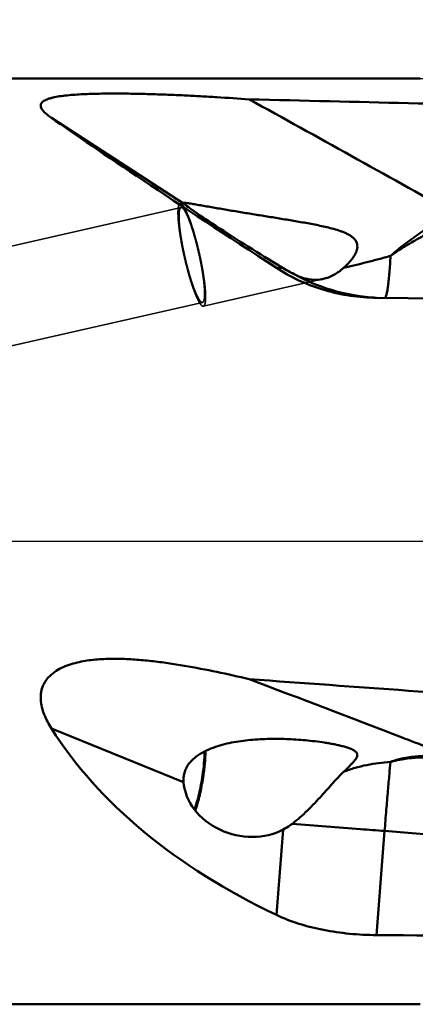
# Model space of a CAD drawing. Units: millimetres. Extents: x -109 to 75, y -28 to 86.
# Drawn here: x 16 to 26, y -12 to 13 of the extents above; entities that cross this region are included whole.
import ezdxf

# ---------------------------------------------------------------- set-up
doc = ezdxf.new("R2010")
doc.units = ezdxf.units.MM
doc.linetypes.add('CENTER', pattern=[50.8, 31.75, -6.35, 6.35, -6.35])
doc.linetypes.add('HIDDEN', pattern=[9.525, 6.35, -3.175])
for name, color, linetype, lineweight in [('1', 4, 'Continuous', 50), ('2', 7, 'Continuous', 25), ('3', 1, 'HIDDEN', 35), ('4', 2, 'CENTER', 25), ('nocut', 7, 'Continuous', 25), ('sk2', 7, 'Continuous', 25)]:
    doc.layers.add(name, color=color, linetype=linetype, lineweight=lineweight)
doc.styles.add('simplex', font='txt.shx', dxfattribs={"height": 3.5})
doc.dimstyles.new('\\M+18352\\M+18373\\M+1815B - ISO-25', dxfattribs={"dimscale": 0, "dimtxt": 3.5, "dimasz": 3.5, "dimexe": 1.5, "dimexo": 0, "dimgap": 2.3, "dimtad": 1, "dimdsep": 46, "dimtxsty": 'simplex', "dimcen": 0.09, "dimclrd": 256, "dimclre": 256, "dimclrt": 256, "dimadec": 0, "dimazin": 0, "dimtfac": 1, "dimtofl": 0, "dimtmove": 0, "dimatfit": 3, "dimfxl": 1, "dimtolj": 1, "dimlwd": -1, "dimlwe": -1, "dimarcsym": 0})

# ---------------------------------------------------------------- blocks, each defined once
blk = doc.blocks.new('*D8')
at = {"layer": '2'}
for p, q in [((0, 9.525), (0, 46.097)), ((38.1, 10.803), (38.1, 46.097)), ((34.6, 44.597), (3.5, 44.597))]:
    blk.add_line(p, q, dxfattribs=at)
for points in [[(3.5, 45.181), (3.5, 44.014), (0, 44.597)], [(34.6, 45.181), (34.6, 44.014), (38.1, 44.597)]]:
    blk.add_solid(points, dxfattribs=at)
at = {"layer": 'Defpoints', "color": 0}
for p in [(0, 44.597), (38.1, 10.803), (0, 9.525)]:
    blk.add_point(p, dxfattribs=at)
at = {"layer": '2', "insert": (19.05, 48.647), "char_height": 3.5, "attachment_point": 5, "style": 'simplex'}
blk.add_mtext('\\A1;38.1 [1.500"]', dxfattribs=at)
blk = doc.blocks.new('*D9')
at = {"layer": 'Defpoints', "color": 0}
for p in [(-82.55, 56.422), (38.1, 10.803), (-82.55, 8.325)]:
    blk.add_point(p, dxfattribs=at)
at = {"layer": 'sk2'}
for p, q in [((-82.55, 8.325), (-82.55, 57.922)), ((38.1, 10.803), (38.1, 57.922)), ((34.6, 56.422), (-79.05, 56.422))]:
    blk.add_line(p, q, dxfattribs=at)
for points in [[(-79.05, 57.006), (-79.05, 55.839), (-82.55, 56.422)], [(34.6, 57.006), (34.6, 55.839), (38.1, 56.422)]]:
    blk.add_solid(points, dxfattribs=at)
at = {"layer": 'sk2', "insert": (-22.225, 60.472), "char_height": 3.5, "attachment_point": 5, "style": 'simplex'}
blk.add_mtext('\\A1;120.65 [4.750"]', dxfattribs=at)
blk = doc.blocks.new('*D10')
at = {"layer": '2'}
for p, q in [((30.1, 11.736), (30.1, 34.363)), ((38.1, 10.803), (38.1, 34.363)), ((26.6, 32.863), (-43.161, 32.863)), ((41.6, 32.863), (45.1, 32.863))]:
    blk.add_line(p, q, dxfattribs=at)
for points in [[(26.6, 33.446), (26.6, 32.28), (30.1, 32.863)], [(41.6, 33.446), (41.6, 32.28), (38.1, 32.863)]]:
    blk.add_solid(points, dxfattribs=at)
at = {"layer": 'Defpoints', "color": 0}
for p in [(30.1, 32.863), (30.1, 11.736), (38.1, 10.803)]:
    blk.add_point(p, dxfattribs=at)
at = {"layer": '2', "insert": (-21.611, 36.913), "char_height": 3.5, "attachment_point": 5, "style": 'simplex'}
blk.add_mtext('\\A1;8 [.315"](MAX)', dxfattribs=at)

msp = doc.modelspace()

# ---------------------------------------------------------------- linework, layer by layer
at = {"layer": '1'}
for p, q in [((25.850504, 11.9), (10.44338933, 11.9)), ((19.76619777, 8.68833963), (16.36766848, 10.88538805)), ((22.15801054, 7.02697674), (22.330844, 7.02218953)), ((24.72909201, 6.26027918), (24.64952926, 6.2618593)), ((24.66406089, 6.26534019), (24.64987166, 6.26631634)), ((24.72909201, 6.26027918), (35.9, 6.12790698)), ((19.76619777, -6.19062494), (16.36766848, -4.80815215)), ((22.15801054, -9.60372833), (22.330844, -7.40731336)), ((24.93958843, -7.44517644), (24.72909201, -10.12022256)), ((31.91752319, -7.99444125), (24.93958843, -7.44517644)), ((25.850504, -11.9), (10.44338933, -11.9))]:
    msp.add_line(p, q, dxfattribs=at)
for centre, major_axis, ratio, start_param, end_param in [((-152.12645298, 0), (235.39515159, 5.99560712), 0.0436680027, 0.6881677231, 0.7404552593), ((34.08267873, 0), (18.99027871, -11.89317888), 0.0212140039, -2.7595167869, -2.2363375993), ((21.37391946, 7.67797241), (1.61155988, -1.0185239), 0.0284827277, -3.0522582025, -0.9171581826), ((-152.12645298, 0), (235.39515233, -10.29253103), 0.0253733145, 0.6903893984, 0.7426769346), ((34.08267873, 0), (18.98323486, 0.92072555), 0.6249897595, -2.8031058488, -2.2799266615), ((21.37391946, -6.23044265), (1.57030914, -0.44061678), 0.8248669396, 3.4403740549, 5.5754740748), ((551.57012585, 0), (1003.48095891, -0.01483427), 0.0118587111, -2.123527107, -2.1104992641)]:
    msp.add_ellipse(centre, major_axis=major_axis, ratio=ratio, start_param=start_param, end_param=end_param, dxfattribs=at)
for points, knots in [([(16.36766848, 10.88538805), (16.33363119, 10.90929218), (16.27020747, 10.95639877), (16.19815415, 11.01985776), (16.15131877, 11.07145186), (16.12377629, 11.10871675), (16.10360788, 11.14596197), (16.09221163, 11.18338779), (16.09179912, 11.22112828), (16.10501568, 11.2579333), (16.13227604, 11.29190011), (16.17267233, 11.32269444), (16.22549691, 11.35049165), (16.2896529, 11.37531873), (16.36358537, 11.39719154), (16.47617613, 11.42336614), (16.62990342, 11.44852174), (16.8245907, 11.47032859), (17.02819548, 11.48609239), (17.23677194, 11.49717194), (17.44808432, 11.50454431), (17.66083139, 11.50894472), (17.87424442, 11.51091032), (18.1589713, 11.51082017), (18.51436109, 11.50641498), (18.93972859, 11.49592254), (19.36341948, 11.48123042), (19.78532146, 11.4630208), (20.20545946, 11.44163958), (20.76248485, 11.40929698), (21.17928249, 11.3809513), (21.45655921, 11.36034615)], [0, 0, 0, 0, 0.0211807097, 0.0402101449, 0.0487715006, 0.0566236431, 0.0637540645, 0.0702436966, 0.0763607147, 0.0826369861, 0.0897494017, 0.0982331831, 0.1083368392, 0.1200526573, 0.1332124079, 0.1475685444, 0.1788934018, 0.2124656141, 0.2473120019, 0.2828718081, 0.3188244143, 0.3549819369, 0.3912319335, 0.4275059393, 0.4999751766, 0.572218501, 0.6441829225, 0.7158630339, 0.7872665559, 0.8584096654, 1, 1, 1, 1]), ([(26.69730635, 8.44875136), (25.82594884, 8.93717799), (24.08116244, 9.91154954), (22.33245995, 10.87888476), (21.45655921, 11.36034615)], [0, 0, 0, 0, 0.4998519278, 1, 1, 1, 1]), ([(19.76619777, 8.68833963), (19.76527906, 8.68943191), (19.76408819, 8.69107934), (19.76357028, 8.6935152), (19.76400221, 8.69567542), (19.7667315, 8.69791994), (19.76941208, 8.69865307), (19.7710443, 8.69902284)], [0, 0, 0, 0, 0.2730558163, 0.3757025039, 0.4682692216, 0.6798218442, 1, 1, 1, 1]), ([(19.7710443, 8.69902284), (19.77168736, 8.69916852), (19.77470326, 8.69975149), (19.77777004, 8.70003044), (19.78017664, 8.70017256)], [0, 0, 0, 0, 0.2147628817, 1, 1, 1, 1]), ([(19.78017664, 8.70017256), (19.78909772, 8.70069941), (19.8110299, 8.69968658), (19.84918631, 8.69578934), (19.89764389, 8.68922835), (19.95474405, 8.6805384), (20.01887704, 8.67013429), (20.11452655, 8.6540975), (20.24287041, 8.63202246), (20.40430307, 8.60402785), (20.57293783, 8.57481987), (20.74620202, 8.54504245), (20.9824806, 8.50486472), (21.2816315, 8.45486375), (21.643274, 8.39563776), (22.00680479, 8.33683351), (22.37071721, 8.2777512), (22.67359998, 8.22712199), (22.91514265, 8.18444765), (23.09554115, 8.15083261), (23.27503935, 8.11484177), (23.45323488, 8.0753885), (23.62938892, 8.03076916), (23.77372791, 7.98689468), (23.88611727, 7.9451586), (23.9677697, 7.90958328), (24.0329344, 7.87500604), (24.08201905, 7.84335995), (24.12786056, 7.80906846), (24.178645, 7.76007839), (24.22256785, 7.68907432), (24.24154591, 7.60948369), (24.23642298, 7.52938227), (24.21447121, 7.45301412), (24.18150863, 7.38106543), (24.1412203, 7.31335716), (24.08109582, 7.22874065), (23.9974369, 7.13216069), (23.92373709, 7.06229146), (23.8858856, 7.02959335)], [0, 0, 0, 0, 0.0049753369, 0.0121833961, 0.0213643067, 0.0321906474, 0.0443407075, 0.0575351493, 0.0861855791, 0.1168431924, 0.1487519203, 0.1814683436, 0.2147196941, 0.2821847949, 0.3503262568, 0.4187408571, 0.4872059935, 0.5555822841, 0.5897036601, 0.6237627348, 0.6577430807, 0.6916216966, 0.7253618136, 0.7588945955, 0.7755470383, 0.792083162, 0.8084505469, 0.816549858, 0.8245734314, 0.8403070302, 0.855554278, 0.8703956844, 0.8850776644, 0.899745476, 0.9144080123, 0.9290245628, 0.9435481119, 0.9721526361, 1, 1, 1, 1]), ([(26.6208782, 8.40439631), (26.55267382, 8.36595194), (26.41688979, 8.28773163), (26.21558212, 8.16619848), (26.01708901, 8.03992665), (25.82221257, 7.90848707), (25.63127617, 7.77245831), (25.4755252, 7.65557113), (25.35364205, 7.55984589), (25.26439416, 7.48677189), (25.19140594, 7.42497544), (25.13420981, 7.37483775), (25.10580128, 7.34979661), (25.09147696, 7.33747094)], [0, 0, 0, 0, 0.1257205843, 0.2516095246, 0.3775666021, 0.5034415267, 0.6290160543, 0.7539808287, 0.8160986529, 0.8778651234, 0.9391919331, 0.9696552874, 1, 1, 1, 1]), ([(26.72135782, 8.2311303), (26.65016162, 8.19980746), (26.50820841, 8.13593735), (26.29699539, 8.03618866), (26.08779879, 7.93198542), (25.88130441, 7.82266638), (25.67781655, 7.70858712), (25.5107928, 7.60988349), (25.37917143, 7.52863618), (25.28209018, 7.46623116), (25.18633192, 7.40282869), (25.12363344, 7.35924004), (25.09209111, 7.33793267)], [0, 0, 0, 0, 0.1253937061, 0.2509279547, 0.3765404143, 0.5021324088, 0.6275541972, 0.752589632, 0.8148664998, 0.8769032094, 0.938635117, 1, 1, 1, 1]), ([(23.88588622, 7.02959359), (23.9840487, 7.0522796), (24.18260727, 7.09995121), (24.48267664, 7.17454622), (24.786856, 7.25346686), (24.99041818, 7.3083381), (25.09207715, 7.33766498)], [0, 0, 0, 0, 0.2427694206, 0.4920348913, 0.7450504762, 1, 1, 1, 1]), ([(25.09209111, 7.33793267), (25.08822241, 7.26374155), (25.07994364, 7.12173135), (25.06515287, 6.91952625), (25.04875472, 6.73977636), (25.03104343, 6.58550097), (25.01467744, 6.47419029), (25.00068347, 6.39991777), (24.99073822, 6.35562048), (24.98075203, 6.31929065), (24.97074168, 6.29094725), (24.96088726, 6.27069801), (24.95291323, 6.26051885), (24.94872267, 6.25755979)], [0, 0, 0, 0, 0.2032867554, 0.389231096, 0.554755454, 0.6971442717, 0.8141162886, 0.862503524, 0.9039308359, 0.9382975558, 0.965590339, 0.9859626649, 1, 1, 1, 1]), ([(24.64952899, 6.26185238), (24.42492289, 6.26807446), (23.97793626, 6.31060326), (23.32752202, 6.4639268), (22.71533253, 6.70071142), (22.3365056, 6.91100726), (22.15801054, 7.02697674)], [0, 0, 0, 0, 0.2556017407, 0.5089304185, 0.7578581495, 1, 1, 1, 1]), ([(22.56625117, 6.88955021), (22.54699265, 6.89967988), (22.46757001, 6.9421729), (22.3893742, 6.98696048), (22.330844, 7.02218953)], [0, 0, 0, 0, 0.2415784241, 1, 1, 1, 1]), ([(23.32259731, 6.73619069), (23.26274942, 6.72539561), (23.13853527, 6.7158573), (22.94867825, 6.73920828), (22.75553031, 6.79792567), (22.62967614, 6.85618969), (22.56625117, 6.88955021)], [0, 0, 0, 0, 0.2322158514, 0.4718927219, 0.7263544235, 1, 1, 1, 1]), ([(24.64987166, 6.26631634), (24.28614398, 6.29186218), (23.56199068, 6.42370253), (22.88440138, 6.71116603), (22.56625117, 6.88955021)], [0, 0, 0, 0, 0.4999153562, 1, 1, 1, 1]), ([(23.8858856, 7.02959335), (23.84526347, 6.99449697), (23.76323574, 6.92922312), (23.63365582, 6.84650088), (23.50051448, 6.78324974), (23.40839947, 6.75471247), (23.36230204, 6.74426771)], [0, 0, 0, 0, 0.2675242767, 0.5215425585, 0.7644566698, 1, 1, 1, 1]), ([(16.36766853, -4.80815222), (16.33215901, -4.75169382), (16.26523824, -4.63614358), (16.18108701, -4.45428203), (16.11879862, -4.26354789), (16.09215279, -4.09767205), (16.09188406, -3.96346824), (16.10393419, -3.86289423), (16.12943141, -3.76426089), (16.16875169, -3.66953197), (16.22135842, -3.58062435), (16.30753387, -3.47155821), (16.44062562, -3.35590208), (16.62396081, -3.24983532), (16.82123892, -3.17019152), (17.02631427, -3.11176482), (17.30560548, -3.05642458), (17.6605202, -3.02106732), (18.08800688, -3.01509178), (18.51502526, -3.03528742), (18.94051889, -3.07491322), (19.36420935, -3.12944085), (19.92659068, -3.2176245), (20.62509906, -3.351946), (21.18001752, -3.47706128), (21.45655921, -3.54295574)], [0, 0, 0, 0, 0.0296830166, 0.0593528162, 0.089023503, 0.1187343556, 0.1336539945, 0.1486311211, 0.1636892796, 0.1788496037, 0.1941248832, 0.2095157434, 0.2405497967, 0.2718845911, 0.3033934332, 0.3349966062, 0.3666503907, 0.4300016401, 0.4933917074, 0.5567837273, 0.6201638895, 0.6835264782, 0.7468689659, 0.873481298, 1, 1, 1, 1]), ([(26.69730635, -5.54338657), (26.26157385, -5.37580529), (24.51598226, -4.7055338), (22.76881569, -4.03935453), (21.45655921, -3.54295574)], [0, 0, 0, 0, 0.2496703616, 1, 1, 1, 1]), ([(19.78017664, -5.98296199), (19.78942157, -5.94244638), (19.81580457, -5.86305934), (19.87643312, -5.75366598), (19.95386635, -5.65592082), (20.07354839, -5.54171325), (20.24565925, -5.42635208), (20.46962663, -5.32184742), (20.70329019, -5.24255023), (20.94248094, -5.18293358), (21.18498027, -5.13900756), (21.51094064, -5.09774115), (21.92125762, -5.07340335), (22.41399347, -5.07747072), (22.90461068, -5.10940829), (23.22975657, -5.14805356), (23.39109155, -5.17267605)], [0, 0, 0, 0, 0.0316185565, 0.0631942038, 0.0946976063, 0.1261264181, 0.1887440122, 0.251262589, 0.3137343526, 0.376194416, 0.4386586386, 0.5011335904, 0.6260901278, 0.7510429536, 0.8758272465, 1, 1, 1, 1]), ([(23.39109155, -5.17267605), (23.42938313, -5.17852001), (23.50566824, -5.19080367), (23.61932907, -5.2112918), (23.73153723, -5.23410843), (23.84154028, -5.25970164), (23.94791546, -5.28876), (24.03280962, -5.3170994), (24.09600687, -5.34347743), (24.13869509, -5.36481177), (24.17605091, -5.38828233), (24.20637452, -5.41414904), (24.22790371, -5.44270464), (24.23884096, -5.47366632), (24.23899125, -5.50530476), (24.23060025, -5.53639815), (24.21595139, -5.56707997), (24.18928426, -5.60902739), (24.14679288, -5.66101627), (24.08850299, -5.72339918), (24.02431223, -5.78803392), (23.9561095, -5.85523748), (23.90956951, -5.9010203), (23.8858856, -5.92442313)], [0, 0, 0, 0, 0.0769417192, 0.153472979, 0.2293949091, 0.3043679486, 0.3777712495, 0.4483848406, 0.4819506849, 0.5137288217, 0.5430789234, 0.5693842383, 0.5925012512, 0.6132930826, 0.6334294966, 0.6543577075, 0.6767507754, 0.7007303658, 0.7529404785, 0.8098025579, 0.8703228315, 0.9338621337, 1, 1, 1, 1]), ([(20.30851536, -5.39976697), (20.30689608, -5.49924096), (20.29522984, -5.70590422), (20.27120133, -5.91142819), (20.25578352, -6.01763302)], [0, 0, 0, 0, 0.4810668823, 1, 1, 1, 1]), ([(20.27061854, -6.06629297), (20.28843534, -5.95008418), (20.31658732, -5.72421786), (20.33125872, -5.49701153), (20.33406095, -5.38713203)], [0, 0, 0, 0, 0.5168176993, 1, 1, 1, 1]), ([(26.6208782, -5.53682015), (26.48624501, -5.525215), (26.28511126, -5.51337934), (26.01870233, -5.51263599), (25.82359014, -5.52074034), (25.63231913, -5.53865539), (25.47601946, -5.56287881), (25.35388889, -5.58870267), (25.26448646, -5.61169444), (25.1769086, -5.63832698), (25.11986156, -5.65926002), (25.09147696, -5.66983088)], [0, 0, 0, 0, 0.2619451058, 0.3901913443, 0.5162995373, 0.640331151, 0.7623984159, 0.8226452698, 0.8822457887, 0.9412866558, 1, 1, 1, 1]), ([(26.72135782, -5.57488649), (26.58025758, -5.56391876), (26.36922127, -5.55200872), (26.0890796, -5.54836291), (25.88246898, -5.55283973), (25.67875494, -5.56560287), (25.47850811, -5.58758635), (25.31464954, -5.61525034), (25.18639457, -5.64397576), (25.12342635, -5.6609737), (25.09209111, -5.66964327)], [0, 0, 0, 0, 0.2588732818, 0.3864150049, 0.5123956761, 0.6367929375, 0.7596535243, 0.8807233696, 0.9405295983, 1, 1, 1, 1]), ([(23.88588622, -5.92442303), (23.98201632, -5.88560834), (24.17820845, -5.81834748), (24.47995284, -5.74602293), (24.78514696, -5.69721959), (24.98982784, -5.67760475), (25.09207715, -5.66978064)], [0, 0, 0, 0, 0.2513296621, 0.5017619826, 0.7513911148, 1, 1, 1, 1]), ([(25.09209111, -5.66964327), (25.08148516, -5.77399414), (25.05852073, -6.01914444), (25.02233113, -6.43098847), (24.9815844, -6.91843337), (24.9537559, -7.2651323), (24.93958843, -7.44517644)], [0, 0, 0, 0, 0.1765704639, 0.4144867914, 0.6959747011, 1, 1, 1, 1]), ([(19.76619777, -6.19062494), (19.76328875, -6.15599459), (19.76241432, -6.08612626), (19.77242745, -6.01692252), (19.78017664, -5.98296199)], [0, 0, 0, 0, 0.4994171567, 1, 1, 1, 1]), ([(20.25578352, -6.01763302), (20.24407783, -6.09826712), (20.21764743, -6.25662376), (20.16912421, -6.48578919), (20.11373495, -6.69714157), (20.07080523, -6.82989209), (20.04808615, -6.89156028)], [0, 0, 0, 0, 0.2717004828, 0.5351703104, 0.780850382, 1, 1, 1, 1]), ([(20.06905248, -6.91829779), (20.09054715, -6.85675814), (20.13141826, -6.72588413), (20.20453575, -6.44294415), (20.24710574, -6.2196535), (20.27061854, -6.06629297)], [0, 0, 0, 0, 0.2231095769, 0.4689615235, 1, 1, 1, 1]), ([(23.8858856, -5.92442313), (23.79142417, -6.01778366), (23.60300101, -6.21997081), (23.41915522, -6.42606862), (23.32259731, -6.53209448)], [0, 0, 0, 0, 0.4808261978, 1, 1, 1, 1]), ([(23.32259731, -6.53209448), (23.20263584, -6.66381873), (23.02139891, -6.85806318), (22.76609902, -7.09722259), (22.63354812, -7.2063733), (22.56625117, -7.25703692)], [0, 0, 0, 0, 0.5095096595, 0.759102572, 1, 1, 1, 1]), ([(22.56625117, -7.25703692), (22.54734825, -7.27126773), (22.47178898, -7.32576012), (22.39203563, -7.37439261), (22.330844, -7.40731336)], [0, 0, 0, 0, 0.2540189243, 1, 1, 1, 1]), ([(24.93958843, -7.44517644), (24.73345384, -7.42895065), (23.9423153, -7.36656755), (23.15120849, -7.30378142), (22.56625117, -7.25703692)], [0, 0, 0, 0, 0.2605515412, 1, 1, 1, 1]), ([(24.72909201, -10.12022256), (24.49816638, -10.11852986), (24.04100416, -10.09584589), (23.37216267, -10.00157961), (22.74061996, -9.84474105), (22.34403005, -9.69215936), (22.15801057, -9.60372835)], [0, 0, 0, 0, 0.2623040482, 0.5191455785, 0.7660498319, 1, 1, 1, 1])]:
    msp.add_open_spline(points, degree=3, knots=knots, dxfattribs=at)
for points in [[(23.36230204, 6.74426771), (23.34912994, 6.74128317), (23.3358888, 6.73858814), (23.32259731, 6.73619069)], [(24.72915691, 6.26138449), (24.70745005, 6.26256064), (24.68575044, 6.26387924), (24.66406089, 6.26534019)]]:
    msp.add_open_spline(points, degree=3, dxfattribs=at)
at = {"layer": '3'}
for p, q in [((19.68125775, 8.6786797), (19.77104429, 8.69902284)), ((19.70335489, 8.58115168), (0, 4.11691812)), ((20.27788067, 6.04542296), (23.36230209, 6.74426727)), ((20.25578352, 6.14295098), (0, 1.55355242))]:
    msp.add_line(p, q, dxfattribs=at)
for points, knots in [([(19.68125786, 8.67867921), (19.67808159, 8.67795936), (19.67164154, 8.67527725), (19.66315965, 8.668117), (19.65558894, 8.65796804), (19.64587274, 8.63904297), (19.63648488, 8.60737047), (19.62891474, 8.56062578), (19.62449367, 8.50274161), (19.62328874, 8.43422855), (19.62535148, 8.35566177), (19.63282103, 8.23284295), (19.6508019, 8.06030379), (19.68333153, 7.83548695), (19.72666097, 7.59287827), (19.7791947, 7.34156836), (19.8389904, 7.0909704), (19.90379096, 6.85046319), (19.97114648, 6.62904875), (20.029408, 6.46087479), (20.07589628, 6.34233569), (20.1083362, 6.26678027), (20.13951093, 6.20147282), (20.16910905, 6.14697041), (20.19686622, 6.10374607), (20.21957808, 6.07552107), (20.237059, 6.05945499), (20.25133836, 6.04935568), (20.26322256, 6.04484481), (20.27061854, 6.04469697)], [0, 0, 0, 0, 0.0035214314, 0.0073893895, 0.0118679541, 0.0171260006, 0.0303180712, 0.0473510296, 0.0682804574, 0.0930238294, 0.1214168235, 0.1532373015, 0.2260475214, 0.3089024859, 0.3988067196, 0.4924743537, 0.5864675943, 0.677335592, 0.7617534147, 0.8366604381, 0.8697012531, 0.8994102333, 0.9255470596, 0.947923745, 0.9664229131, 0.9810378044, 0.9869487616, 0.9920015063, 1, 1, 1, 1]), ([(20.27788056, 6.04542345), (20.28105682, 6.0461433), (20.28749688, 6.04882541), (20.29597876, 6.05598566), (20.30354948, 6.06613462), (20.31326567, 6.08505969), (20.32265354, 6.11673219), (20.33022367, 6.16347688), (20.33464475, 6.22136105), (20.33584968, 6.28987411), (20.33378694, 6.36844089), (20.32631738, 6.49125971), (20.30833652, 6.66379887), (20.27580689, 6.88861571), (20.23247745, 7.13122439), (20.17994372, 7.3825343), (20.12014801, 7.63313226), (20.05534745, 7.87363947), (19.98799194, 8.09505391), (19.92973042, 8.26322787), (19.88324213, 8.38176697), (19.85080222, 8.45732239), (19.81962749, 8.52262984), (19.79002936, 8.57713225), (19.7622722, 8.62035659), (19.73956034, 8.64858159), (19.72207942, 8.66464767), (19.70780005, 8.67474698), (19.69591585, 8.67925785), (19.68851988, 8.67940568)], [0, 0, 0, 0, 0.0035214314, 0.0073893895, 0.0118679541, 0.0171260006, 0.0303180712, 0.0473510296, 0.0682804574, 0.0930238294, 0.1214168235, 0.1532373015, 0.2260475214, 0.3089024859, 0.3988067196, 0.4924743537, 0.5864675943, 0.677335592, 0.7617534147, 0.8366604381, 0.8697012531, 0.8994102333, 0.9255470596, 0.947923745, 0.9664229131, 0.9810378044, 0.9869487616, 0.9920015063, 1, 1, 1, 1]), ([(20.25578352, 6.14295098), (20.2528076, 6.14227672), (20.24626886, 6.14195876), (20.2361942, 6.14464406), (20.22568079, 6.1502562), (20.2097849, 6.16251166), (20.18900869, 6.18580108), (20.16366352, 6.22270621), (20.13647183, 6.27040791), (20.10770353, 6.32848474), (20.0776427, 6.39645292), (20.03428329, 6.50433483), (19.97977946, 6.6587473), (19.91658139, 6.86334855), (19.85551822, 7.08699796), (19.79895478, 7.32112911), (19.74907963, 7.55677564), (19.70778261, 7.78490351), (19.67662209, 7.99676358), (19.65924866, 8.15958878), (19.65187468, 8.27562398), (19.64970434, 8.34991138), (19.65063105, 8.41471627), (19.65460699, 8.46947969), (19.66157025, 8.51370502), (19.67027936, 8.54367499), (19.67934058, 8.56158504), (19.68640835, 8.57118058), (19.69434174, 8.57794601), (19.70037897, 8.58047741), (19.70335489, 8.58115168)], [0, 0, 0, 0, 0.0035537017, 0.0074655416, 0.0120057487, 0.0173458949, 0.0307677296, 0.0481160045, 0.0694404975, 0.0946506074, 0.1235722471, 0.1559720622, 0.2300420083, 0.3141970308, 0.405319856, 0.5, 0.594680144, 0.6858029692, 0.7699579917, 0.8440279378, 0.8764277529, 0.9053493926, 0.9305595025, 0.9518839955, 0.9692322704, 0.9826541051, 0.9879942513, 0.9925344584, 0.9964462983, 1, 1, 1, 1]), ([(19.70335489, 8.58115168), (19.70633082, 8.58182594), (19.71286955, 8.5821439), (19.72294422, 8.57945859), (19.73345762, 8.57384646), (19.74935351, 8.561591), (19.77012972, 8.53830158), (19.79547489, 8.50139645), (19.82266658, 8.45369475), (19.85143488, 8.39561792), (19.88149572, 8.32764974), (19.92485513, 8.21976783), (19.97935896, 8.06535536), (20.04255702, 7.86075411), (20.1036202, 7.6371047), (20.16018364, 7.40297355), (20.21005879, 7.16732702), (20.25135581, 6.93919914), (20.28251633, 6.72733908), (20.29988975, 6.56451388), (20.30726374, 6.44847868), (20.30943408, 6.37419128), (20.30850737, 6.30938639), (20.30453143, 6.25462297), (20.29756817, 6.21039764), (20.28885906, 6.18042767), (20.27979784, 6.16251762), (20.27273007, 6.15292208), (20.26479668, 6.14615665), (20.25875945, 6.14362525), (20.25578352, 6.14295098)], [0, 0, 0, 0, 0.0035537017, 0.0074655416, 0.0120057487, 0.0173458949, 0.0307677296, 0.0481160045, 0.0694404975, 0.0946506074, 0.1235722471, 0.1559720622, 0.2300420083, 0.3141970308, 0.405319856, 0.5, 0.594680144, 0.6858029692, 0.7699579917, 0.8440279378, 0.8764277529, 0.9053493926, 0.9305595025, 0.9518839955, 0.9692322704, 0.9826541051, 0.9879942513, 0.9925344584, 0.9964462983, 1, 1, 1, 1])]:
    msp.add_open_spline(points, degree=3, knots=knots, dxfattribs=at)
for points in [[(19.68851988, 8.67940568), (19.68608761, 8.6794543), (19.68363045, 8.67921691), (19.68125786, 8.67867921)], [(20.27061854, 6.04469697), (20.27305081, 6.04464836), (20.27550797, 6.04488575), (20.27788056, 6.04542345)]]:
    msp.add_open_spline(points, degree=3, dxfattribs=at)
at = {"layer": '4'}
msp.add_line((39.9, 0), (0, 0), dxfattribs=at)
at = {"layer": 'nocut'}
for p, q in [((10.44338933, 11.9), (35.9, 11.9)), ((36.9, 0), (0, 0))]:
    msp.add_line(p, q, dxfattribs=at)

# ---------------------------------------------------------------- dimensions: what is measured, and where the dimension line sits
at = {"layer": '2'}
dim = msp.add_linear_dim(base=(0, 44.5972119902), p1=(38.0999999998, 10.8033161464), p2=(0, 9.525), dimstyle='\\M+18352\\M+18373\\M+1815B - ISO-25', override={"dimscale": 1, "dimdec": 8}, dxfattribs=at)
dim.commit()
dim.dimension.update_dxf_attribs({"geometry": '*D8', "text_midpoint": (19.0499999999, 48.6472119902)})
dim = msp.add_linear_dim(base=(30.1, 32.8629645011), p1=(38.0999999998, 10.8033161464), p2=(30.1, 11.7357640148), text='<>(MAX)', dimstyle='\\M+18352\\M+18373\\M+1815B - ISO-25', override={"dimscale": 1, "dimdec": 8}, dxfattribs=at)
dim.commit()
dim.dimension.update_dxf_attribs({"geometry": '*D10', "text_midpoint": (-21.6114220071, 32.8629645011), "dimtype": 160})
at = {"layer": 'sk2'}
dim = msp.add_linear_dim(base=(-82.55, 56.4223580903), p1=(38.1, 10.8033161456), p2=(-82.55, 8.325), dimstyle='\\M+18352\\M+18373\\M+1815B - ISO-25', override={"dimscale": 1, "dimdec": 8}, dxfattribs=at)
dim.commit()
dim.dimension.update_dxf_attribs({"geometry": '*D9', "text_midpoint": (-22.225, 60.4723580903)})

doc.saveas('drawing.dxf')
